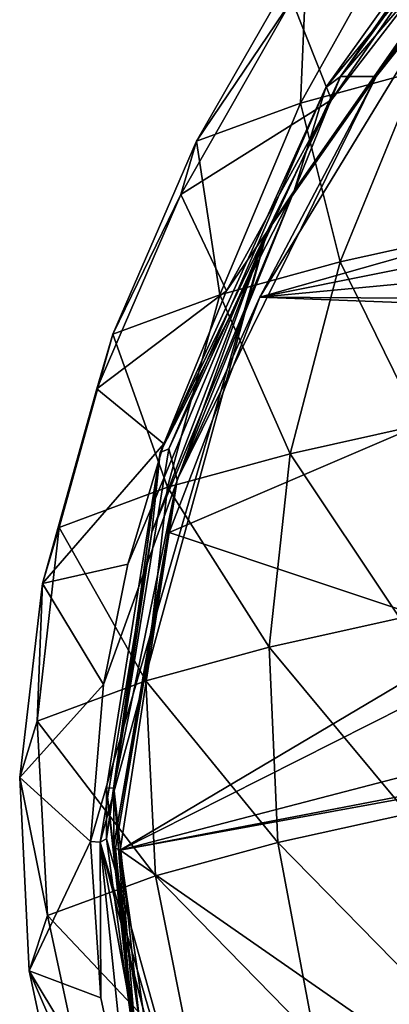
# Model space of a CAD drawing. Units: millimetres. Extents: x -27 to 189, y -328 to 268.
# Drawn here: x -27 to -19, y 202 to 222 of the extents above; entities that cross this region are included whole.
import ezdxf

# ---------------------------------------------------------------- set-up
doc = ezdxf.new("R2010")
doc.units = ezdxf.units.MM
doc.header["$LTSCALE"] = 65.185185
for name, color, linetype in [('257', 7, 'CONTINUOUS'), ('616', 7, 'CONTINUOUS'), ('617', 7, 'CONTINUOUS'), ('690', 7, 'CONTINUOUS'), ('691', 7, 'CONTINUOUS'), ('698', 7, 'CONTINUOUS'), ('705', 7, 'CONTINUOUS'), ('714', 7, 'CONTINUOUS'), ('849', 7, 'CONTINUOUS'), ('850', 7, 'CONTINUOUS'), ('852', 7, 'CONTINUOUS')]:
    doc.layers.add(name, color=color, linetype=linetype)

msp = doc.modelspace()

# ---------------------------------------------------------------- linework, layer by layer
at = {"layer": '257', "linetype": 'Continuous'}
for points in [[(-21.737, 216.321, 93.406), (-13.135, 218.762, 97.995), (-17.855, 222.704, 96.122), (-21.737, 216.321, 93.406)], [(-14.079, 217.862, 97.478), (-13.135, 218.762, 97.995), (-21.737, 216.321, 93.406), (-14.079, 217.862, 97.478)], [(-14.082, 217.043, 97.329), (-14.079, 217.862, 97.478), (-21.737, 216.321, 93.406), (-14.082, 217.043, 97.329)], [(-13.646, 216.272, 97.341), (-14.082, 217.043, 97.329), (-21.737, 216.321, 93.406), (-13.646, 216.272, 97.341)], [(-23.555, 211.6, 91.398), (-13.303, 215.999, 97.41), (-21.737, 216.321, 93.406), (-23.555, 211.6, 91.398)], [(-13.303, 215.999, 97.41), (-13.646, 216.272, 97.341), (-21.737, 216.321, 93.406), (-13.303, 215.999, 97.41)], [(-17.312, 209.518, 94.165), (-13.303, 215.999, 97.41), (-23.555, 211.6, 91.398), (-17.312, 209.518, 94.165)], [(-24.532, 205.228, 88.693), (-17.312, 209.518, 94.165), (-23.555, 211.6, 91.398), (-24.532, 205.228, 88.693)], [(-18.1, 208.48, 93.504), (-17.312, 209.518, 94.165), (-24.532, 205.228, 88.693), (-18.1, 208.48, 93.504)], [(-17.456, 207.075, 93.303), (-18.1, 208.48, 93.504), (-24.532, 205.228, 88.693), (-17.456, 207.075, 93.303)], [(-16.71, 206.734, 93.483), (-17.456, 207.075, 93.303), (-24.532, 205.228, 88.693), (-16.71, 206.734, 93.483)], [(-15.971, 206.794, 93.787), (-16.71, 206.734, 93.483), (-24.532, 205.228, 88.693), (-15.971, 206.794, 93.787)], [(-16.479, 199.622, 90.653), (-15.971, 206.794, 93.787), (-24.532, 205.228, 88.693), (-16.479, 199.622, 90.653)], [(-23.661, 199.118, 86.254), (-16.479, 199.622, 90.653), (-24.532, 205.228, 88.693), (-23.661, 199.118, 86.254)]]:
    msp.add_3dface(points, dxfattribs=at)
at = {"layer": '616', "color": 7, "linetype": 'Continuous'}
for points in [[(-19.402, 220.746, 95.032), (-17.855, 222.704, 96.122), (-15.183, 226.51, 97.483), (-19.402, 220.746, 95.032)], [(-21.737, 216.321, 93.406), (-17.855, 222.704, 96.122), (-19.402, 220.746, 95.032), (-21.737, 216.321, 93.406)], [(-23.392, 212.658, 91.584), (-21.737, 216.321, 93.406), (-19.402, 220.746, 95.032), (-23.392, 212.658, 91.584)], [(-23.555, 211.6, 91.398), (-21.737, 216.321, 93.406), (-23.392, 212.658, 91.584), (-23.555, 211.6, 91.398)], [(-24.66, 205.325, 88.47), (-23.555, 211.6, 91.398), (-23.392, 212.658, 91.584), (-24.66, 205.325, 88.47)], [(-24.626, 205.271, 88.596), (-23.555, 211.6, 91.398), (-24.66, 205.325, 88.47), (-24.626, 205.271, 88.596)], [(-24.532, 205.228, 88.693), (-23.555, 211.6, 91.398), (-24.626, 205.271, 88.596), (-24.532, 205.228, 88.693)]]:
    msp.add_3dface(points, dxfattribs=at)
at = {"layer": '617', "color": 7, "linetype": 'Continuous'}
for points in [[(-24.626, 205.271, 88.596), (-24.66, 205.325, 88.47), (-24.151, 200.613, 86.567), (-24.626, 205.271, 88.596)], [(-24.532, 205.228, 88.693), (-24.626, 205.271, 88.596), (-24.151, 200.613, 86.567), (-24.532, 205.228, 88.693)], [(-23.661, 199.118, 86.254), (-24.532, 205.228, 88.693), (-24.151, 200.613, 86.567), (-23.661, 199.118, 86.254)]]:
    msp.add_3dface(points, dxfattribs=at)
at = {"layer": '690', "linetype": 'Continuous'}
for points in [[(-24.66, 205.325, 88.47), (-24.66, 206.481, 85.771), (-24.14, 201.753, 83.764), (-24.66, 205.325, 88.47)], [(-24.151, 200.613, 86.567), (-24.66, 205.325, 88.47), (-24.14, 201.753, 83.764), (-24.151, 200.613, 86.567)]]:
    msp.add_3dface(points, dxfattribs=at)
at = {"layer": '691', "linetype": 'Continuous'}
for points in [[(-20.117, 220.752, 91.829), (-15.183, 226.51, 97.483), (-14.267, 228.778, 95.236), (-20.117, 220.752, 91.829)], [(-19.402, 220.746, 95.032), (-15.183, 226.51, 97.483), (-20.117, 220.752, 91.829), (-19.402, 220.746, 95.032)], [(-23.557, 213.28, 88.657), (-23.392, 212.658, 91.584), (-20.117, 220.752, 91.829), (-23.557, 213.28, 88.657)], [(-23.392, 212.658, 91.584), (-19.402, 220.746, 95.032), (-20.117, 220.752, 91.829), (-23.392, 212.658, 91.584)], [(-24.66, 206.481, 85.771), (-23.392, 212.658, 91.584), (-23.557, 213.28, 88.657), (-24.66, 206.481, 85.771)], [(-24.66, 205.325, 88.47), (-23.392, 212.658, 91.584), (-24.66, 206.481, 85.771), (-24.66, 205.325, 88.47)]]:
    msp.add_3dface(points, dxfattribs=at)
at = {"layer": '698', "linetype": 'Continuous'}
for points in [[(-17.6, 224.214, 96.257), (-21.094, 222.288, 93.541), (-20.3, 220.283, 94.599), (-17.6, 224.214, 96.257)], [(-20.92, 220.215, 87.609), (-20.787, 223.321, 91.106), (-18.778, 224.06, 89.365), (-20.92, 220.215, 87.609)], [(-20.92, 220.215, 87.609), (-18.778, 224.06, 89.365), (-18.564, 220.858, 86.093), (-20.92, 220.215, 87.609)], [(-23.006, 219.451, 89.41), (-21.094, 222.288, 93.541), (-20.787, 223.321, 91.106), (-23.006, 219.451, 89.41)], [(-23.006, 219.451, 89.41), (-20.787, 223.321, 91.106), (-20.92, 220.215, 87.609), (-23.006, 219.451, 89.41)], [(-21.094, 222.288, 93.541), (-23.319, 218.38, 91.936), (-20.3, 220.283, 94.599), (-21.094, 222.288, 93.541)], [(-23.319, 218.38, 91.936), (-21.094, 222.288, 93.541), (-23.006, 219.451, 89.41), (-23.319, 218.38, 91.936)], [(-20.124, 217.029, 84.294), (-20.92, 220.215, 87.609), (-18.564, 220.858, 86.093), (-20.124, 217.029, 84.294)], [(-20.124, 217.029, 84.294), (-18.564, 220.858, 86.093), (-17.558, 217.597, 82.958), (-20.124, 217.029, 84.294)], [(-20.3, 220.283, 94.599), (-23.319, 218.38, 91.936), (-22.405, 216.451, 92.985), (-20.3, 220.283, 94.599)], [(-22.54, 216.368, 85.85), (-23.006, 219.451, 89.41), (-20.92, 220.215, 87.609), (-22.54, 216.368, 85.85)], [(-22.54, 216.368, 85.85), (-20.92, 220.215, 87.609), (-20.124, 217.029, 84.294), (-22.54, 216.368, 85.85)], [(-24.684, 215.583, 87.696), (-23.319, 218.38, 91.936), (-23.006, 219.451, 89.41), (-24.684, 215.583, 87.696)], [(-24.684, 215.583, 87.696), (-23.006, 219.451, 89.41), (-22.54, 216.368, 85.85), (-24.684, 215.583, 87.696)], [(-23.319, 218.38, 91.936), (-25.003, 214.481, 90.29), (-22.405, 216.451, 92.985), (-23.319, 218.38, 91.936)], [(-25.003, 214.481, 90.29), (-23.319, 218.38, 91.936), (-24.684, 215.583, 87.696), (-25.003, 214.481, 90.29)], [(-18.521, 213.76, 81.19), (-20.124, 217.029, 84.294), (-17.558, 217.597, 82.958), (-18.521, 213.76, 81.19)], [(-21.128, 213.182, 82.543), (-22.54, 216.368, 85.85), (-20.124, 217.029, 84.294), (-21.128, 213.182, 82.543)], [(-21.128, 213.182, 82.543), (-20.124, 217.029, 84.294), (-18.521, 213.76, 81.19), (-21.128, 213.182, 82.543)], [(-22.405, 216.451, 92.985), (-25.003, 214.481, 90.29), (-23.661, 213.378, 91.691), (-22.405, 216.451, 92.985)], [(-23.583, 212.509, 84.121), (-24.684, 215.583, 87.696), (-22.54, 216.368, 85.85), (-23.583, 212.509, 84.121)], [(-23.583, 212.509, 84.121), (-22.54, 216.368, 85.85), (-21.128, 213.182, 82.543), (-23.583, 212.509, 84.121)], [(-25.757, 211.706, 86.002), (-25.003, 214.481, 90.29), (-24.684, 215.583, 87.696), (-25.757, 211.706, 86.002)], [(-25.757, 211.706, 86.002), (-24.684, 215.583, 87.696), (-23.583, 212.509, 84.121), (-25.757, 211.706, 86.002)], [(-25.003, 214.481, 90.29), (-26.089, 210.582, 88.635), (-23.661, 213.378, 91.691), (-25.003, 214.481, 90.29)], [(-26.089, 210.582, 88.635), (-25.003, 214.481, 90.29), (-25.757, 211.706, 86.002), (-26.089, 210.582, 88.635)], [(-18.93, 209.885, 79.467), (-21.128, 213.182, 82.543), (-18.521, 213.76, 81.19), (-18.93, 209.885, 79.467)], [(-23.661, 213.378, 91.691), (-26.089, 210.582, 88.635), (-24.383, 210.965, 90.668), (-23.661, 213.378, 91.691)], [(-21.55, 209.304, 80.832), (-23.583, 212.509, 84.121), (-21.128, 213.182, 82.543), (-21.55, 209.304, 80.832)], [(-21.55, 209.304, 80.832), (-21.128, 213.182, 82.543), (-18.93, 209.885, 79.467), (-21.55, 209.304, 80.832)], [(-24.017, 208.628, 82.422), (-25.757, 211.706, 86.002), (-23.583, 212.509, 84.121), (-24.017, 208.628, 82.422)], [(-24.017, 208.628, 82.422), (-23.583, 212.509, 84.121), (-21.55, 209.304, 80.832), (-24.017, 208.628, 82.422)], [(-26.198, 207.817, 84.328), (-26.089, 210.582, 88.635), (-25.757, 211.706, 86.002), (-26.198, 207.817, 84.328)], [(-26.198, 207.817, 84.328), (-25.757, 211.706, 86.002), (-24.017, 208.628, 82.422), (-26.198, 207.817, 84.328)], [(-24.383, 210.965, 90.668), (-26.089, 210.582, 88.635), (-24.867, 208.551, 89.642), (-24.383, 210.965, 90.668)], [(-26.089, 210.582, 88.635), (-26.547, 206.689, 86.98), (-24.867, 208.551, 89.642), (-26.089, 210.582, 88.635)], [(-26.547, 206.689, 86.98), (-26.089, 210.582, 88.635), (-26.198, 207.817, 84.328), (-26.547, 206.689, 86.98)], [(-18.769, 205.962, 77.77), (-21.55, 209.304, 80.832), (-18.93, 209.885, 79.467), (-18.769, 205.962, 77.77)], [(-21.373, 205.387, 79.148), (-24.017, 208.628, 82.422), (-21.55, 209.304, 80.832), (-21.373, 205.387, 79.148)], [(-21.373, 205.387, 79.148), (-21.55, 209.304, 80.832), (-18.769, 205.962, 77.77), (-21.373, 205.387, 79.148)], [(-24.867, 208.551, 89.642), (-26.547, 206.689, 86.98), (-25.128, 205.403, 88.304), (-24.867, 208.551, 89.642)], [(-23.827, 204.719, 80.75), (-26.198, 207.817, 84.328), (-24.017, 208.628, 82.422), (-23.827, 204.719, 80.75)], [(-23.827, 204.719, 80.75), (-24.017, 208.628, 82.422), (-21.373, 205.387, 79.148), (-23.827, 204.719, 80.75)], [(-25.988, 203.918, 82.671), (-26.547, 206.689, 86.98), (-26.198, 207.817, 84.328), (-25.988, 203.918, 82.671)], [(-25.988, 203.918, 82.671), (-26.198, 207.817, 84.328), (-23.827, 204.719, 80.75), (-25.988, 203.918, 82.671)], [(-26.547, 206.689, 86.98), (-26.355, 202.811, 85.326), (-25.128, 205.403, 88.304), (-26.547, 206.689, 86.98)], [(-26.355, 202.811, 85.326), (-26.547, 206.689, 86.98), (-25.988, 203.918, 82.671), (-26.355, 202.811, 85.326)], [(-18.069, 202.01, 76.088), (-21.373, 205.387, 79.148), (-18.769, 205.962, 77.77), (-18.069, 202.01, 76.088)], [(-25.128, 205.403, 88.304), (-26.355, 202.811, 85.326), (-24.923, 202.269, 87.008), (-25.128, 205.403, 88.304)], [(-20.632, 201.447, 77.479), (-23.827, 204.719, 80.75), (-21.373, 205.387, 79.148), (-20.632, 201.447, 77.479)], [(-20.632, 201.447, 77.479), (-21.373, 205.387, 79.148), (-18.069, 202.01, 76.088), (-20.632, 201.447, 77.479)], [(-23.045, 200.795, 79.091), (-25.988, 203.918, 82.671), (-23.827, 204.719, 80.75), (-23.045, 200.795, 79.091)], [(-23.045, 200.795, 79.091), (-23.827, 204.719, 80.75), (-20.632, 201.447, 77.479), (-23.045, 200.795, 79.091)], [(-25.155, 200.014, 81.022), (-26.355, 202.811, 85.326), (-25.988, 203.918, 82.671), (-25.155, 200.014, 81.022)], [(-25.155, 200.014, 81.022), (-25.988, 203.918, 82.671), (-23.045, 200.795, 79.091), (-25.155, 200.014, 81.022)], [(-26.355, 202.811, 85.326), (-25.532, 198.945, 83.664), (-24.311, 199.405, 85.882), (-26.355, 202.811, 85.326)], [(-25.532, 198.945, 83.664), (-26.355, 202.811, 85.326), (-25.155, 200.014, 81.022), (-25.532, 198.945, 83.664)], [(-24.923, 202.269, 87.008), (-26.355, 202.811, 85.326), (-24.311, 199.405, 85.882), (-24.923, 202.269, 87.008)]]:
    msp.add_3dface(points, dxfattribs=at)
at = {"layer": '705', "linetype": 'Continuous'}
for points in [[(-25.128, 205.403, 88.304), (-24.923, 202.269, 87.008), (-24.933, 205.39, 88.326), (-25.128, 205.403, 88.304)], [(-24.933, 205.39, 88.326), (-21.144, 192.328, 83.24), (-24.809, 205.46, 88.157), (-24.933, 205.39, 88.326)], [(-24.809, 205.46, 88.157), (-21.144, 192.328, 83.24), (-23.998, 199.536, 85.768), (-24.809, 205.46, 88.157)], [(-21.778, 193.108, 83.495), (-21.747, 193.048, 83.472), (-24.933, 205.39, 88.326), (-21.778, 193.108, 83.495)], [(-24.933, 205.39, 88.326), (-21.747, 193.048, 83.472), (-21.144, 192.328, 83.24), (-24.933, 205.39, 88.326)], [(-24.923, 202.269, 87.008), (-24.311, 199.405, 85.882), (-24.933, 205.39, 88.326), (-24.923, 202.269, 87.008)], [(-24.311, 199.405, 85.882), (-23.293, 196.417, 84.744), (-24.933, 205.39, 88.326), (-24.311, 199.405, 85.882)], [(-23.293, 196.417, 84.744), (-21.778, 193.108, 83.495), (-24.933, 205.39, 88.326), (-23.293, 196.417, 84.744)]]:
    msp.add_3dface(points, dxfattribs=at)
at = {"layer": '714', "linetype": 'Continuous'}
for points in [[(-14.094, 228.325, 98.025), (-20.3, 220.283, 94.599), (-21.587, 217.638, 93.511), (-14.094, 228.325, 98.025)], [(-14.094, 228.325, 98.025), (-21.587, 217.638, 93.511), (-15.018, 227.096, 97.309), (-14.094, 228.325, 98.025)], [(-17.6, 224.214, 96.257), (-20.3, 220.283, 94.599), (-14.094, 228.325, 98.025), (-17.6, 224.214, 96.257)], [(-15.018, 227.096, 97.309), (-21.587, 217.638, 93.511), (-21.051, 218.454, 93.659), (-15.018, 227.096, 97.309)], [(-20.3, 220.283, 94.599), (-22.405, 216.451, 92.985), (-21.587, 217.638, 93.511), (-20.3, 220.283, 94.599)], [(-21.051, 218.454, 93.659), (-21.587, 217.638, 93.511), (-23.901, 211.608, 90.768), (-21.051, 218.454, 93.659)], [(-24.867, 208.551, 89.642), (-25.128, 205.403, 88.304), (-21.587, 217.638, 93.511), (-24.867, 208.551, 89.642)], [(-25.128, 205.403, 88.304), (-24.933, 205.39, 88.326), (-21.587, 217.638, 93.511), (-25.128, 205.403, 88.304)], [(-21.587, 217.638, 93.511), (-24.933, 205.39, 88.326), (-23.901, 211.608, 90.768), (-21.587, 217.638, 93.511)], [(-24.383, 210.965, 90.668), (-24.867, 208.551, 89.642), (-21.587, 217.638, 93.511), (-24.383, 210.965, 90.668)], [(-23.661, 213.378, 91.691), (-24.383, 210.965, 90.668), (-21.587, 217.638, 93.511), (-23.661, 213.378, 91.691)], [(-22.405, 216.451, 92.985), (-23.661, 213.378, 91.691), (-21.587, 217.638, 93.511), (-22.405, 216.451, 92.985)], [(-24.933, 205.39, 88.326), (-24.809, 205.46, 88.157), (-23.901, 211.608, 90.768), (-24.933, 205.39, 88.326)]]:
    msp.add_3dface(points, dxfattribs=at)
at = {"layer": '849', "linetype": 'Continuous'}
for points in [[(-14.789, 228.384, 95.068), (-15.018, 227.096, 97.309), (-20.415, 220.527, 91.733), (-14.789, 228.384, 95.068)], [(-15.018, 227.096, 97.309), (-21.051, 218.454, 93.659), (-20.415, 220.527, 91.733), (-15.018, 227.096, 97.309)], [(-20.415, 220.527, 91.733), (-21.051, 218.454, 93.659), (-23.732, 213.207, 88.626), (-20.415, 220.527, 91.733)], [(-21.051, 218.454, 93.659), (-23.901, 211.608, 90.768), (-23.732, 213.207, 88.626), (-21.051, 218.454, 93.659)], [(-23.901, 211.608, 90.768), (-24.809, 205.46, 88.157), (-23.732, 213.207, 88.626), (-23.901, 211.608, 90.768)], [(-24.809, 205.46, 88.157), (-24.809, 206.474, 85.768), (-23.732, 213.207, 88.626), (-24.809, 205.46, 88.157)]]:
    msp.add_3dface(points, dxfattribs=at)
at = {"layer": '850', "linetype": 'Continuous'}
for points in [[(-24.809, 205.46, 88.157), (-23.998, 199.536, 85.768), (-24.809, 206.474, 85.768), (-24.809, 205.46, 88.157)], [(-24.809, 206.474, 85.768), (-23.998, 199.536, 85.768), (-24.298, 201.777, 83.774), (-24.809, 206.474, 85.768)]]:
    msp.add_3dface(points, dxfattribs=at)
at = {"layer": '852', "linetype": 'Continuous'}
for points in [[(-20.117, 220.752, 91.829), (-14.267, 228.778, 95.236), (-14.789, 228.384, 95.068), (-20.117, 220.752, 91.829)], [(-20.117, 220.752, 91.829), (-14.789, 228.384, 95.068), (-20.415, 220.527, 91.733), (-20.117, 220.752, 91.829)], [(-23.557, 213.28, 88.657), (-20.117, 220.752, 91.829), (-20.415, 220.527, 91.733), (-23.557, 213.28, 88.657)], [(-23.557, 213.28, 88.657), (-20.415, 220.527, 91.733), (-23.732, 213.207, 88.626), (-23.557, 213.28, 88.657)], [(-24.809, 206.474, 85.768), (-24.66, 206.481, 85.771), (-23.732, 213.207, 88.626), (-24.809, 206.474, 85.768)], [(-24.66, 206.481, 85.771), (-23.557, 213.28, 88.657), (-23.732, 213.207, 88.626), (-24.66, 206.481, 85.771)], [(-24.66, 206.481, 85.771), (-24.809, 206.474, 85.768), (-24.298, 201.777, 83.774), (-24.66, 206.481, 85.771)], [(-24.14, 201.753, 83.764), (-24.66, 206.481, 85.771), (-24.298, 201.777, 83.774), (-24.14, 201.753, 83.764)]]:
    msp.add_3dface(points, dxfattribs=at)

doc.saveas('drawing.dxf')
